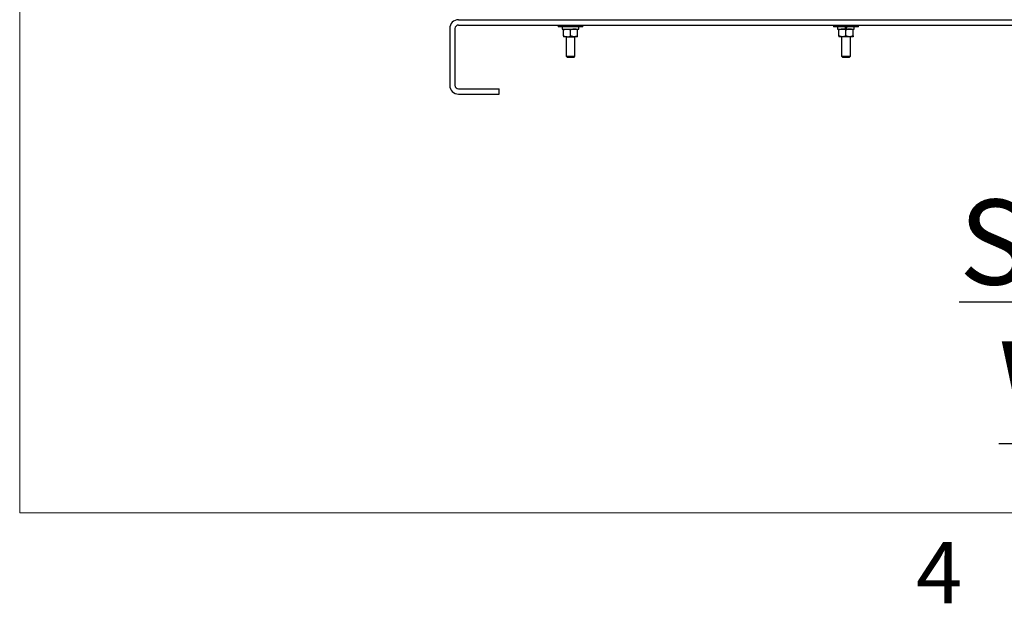
# Model space of a CAD drawing. Units: inches. Extents: x 0.1 to 22.1, y 0.1 to 17.1.
# Drawn here: x 0.4 to 3.3, y 0.2 to 1.9 of the extents above; entities that cross this region are included whole.
import ezdxf

# ---------------------------------------------------------------- set-up
doc = ezdxf.new("R2010")
doc.units = ezdxf.units.IN
doc.header["$MEASUREMENT"] = 0
doc.layers.add('7', color=7, linetype='Continuous', lineweight=25)
doc.styles.add('SLDTEXTSTYLE0', font='TXT', dxfattribs={"width": 0.75})
doc.styles.add('SLDTEXTSTYLE4', font='TXT', dxfattribs={"width": 0.8625})

msp = doc.modelspace()

# ---------------------------------------------------------------- linework, layer by layer
at = {"color": 7, "linetype": 'Continuous', "lineweight": 25}
for p, q in [((1.73809655, 1.92960991), (3.68601322, 1.92960991)), ((1.73809655, 1.91398491), (3.68601322, 1.91398491)), ((2.03080489, 1.91398491), (2.03080489, 1.90873491)), ((2.10372155, 1.90873491), (2.10372155, 1.91398491)), ((2.84017989, 1.91398491), (2.84017989, 1.90873491)), ((2.91309655, 1.90873491), (2.91309655, 1.91398491)), ((1.71205489, 1.90356825), (1.71205489, 1.73690158)), ((1.72767989, 1.90356825), (1.72767989, 1.73690158)), ((2.09883706, 1.90873491), (2.03080489, 1.90873491)), ((2.04284655, 1.90873491), (2.04284655, 1.90223491)), ((2.04284655, 1.90223491), (2.09167989, 1.90223491)), ((2.04642989, 1.88208908), (2.04642989, 1.89963075)), ((2.06726322, 1.88208908), (2.06726322, 1.89963075)), ((2.08809655, 1.88208908), (2.08809655, 1.89963075)), ((2.09167989, 1.90223491), (2.09167989, 1.90873491)), ((2.10372155, 1.90873491), (2.09883706, 1.90873491)), ((2.91309655, 1.90873491), (2.84017989, 1.90873491)), ((2.85222155, 1.90873491), (2.85222155, 1.90223491)), ((2.85222155, 1.90223491), (2.87472251, 1.90223491)), ((2.85580489, 1.88208908), (2.85580489, 1.89963075)), ((2.87472251, 1.90873491), (2.87472251, 1.90223491)), ((2.87472251, 1.90223491), (2.87855393, 1.90223491)), ((2.87500366, 1.90223491), (2.87472251, 1.90223491)), ((2.87558883, 1.90223491), (2.87558883, 1.90873491)), ((2.87663822, 1.88208908), (2.87663822, 1.89963075)), ((2.87768761, 1.90223491), (2.87768761, 1.90873491)), ((2.87827279, 1.90223491), (2.87855393, 1.90223491)), ((2.87855393, 1.90873491), (2.87855393, 1.90223491)), ((2.87855393, 1.90223491), (2.90105489, 1.90223491)), ((2.89747155, 1.88208908), (2.89747155, 1.89963075)), ((2.90105489, 1.90223491), (2.90105489, 1.90873491)), ((2.05684655, 1.87948491), (2.04642989, 1.87948491)), ((2.05424239, 1.87948491), (2.05424239, 1.82258075)), ((2.05684655, 1.87948491), (2.07767989, 1.87948491)), ((2.08809655, 1.87948491), (2.07767989, 1.87948491)), ((2.08028405, 1.82258075), (2.08028405, 1.87948491)), ((2.86622155, 1.87948491), (2.85580489, 1.87948491)), ((2.86361739, 1.87948491), (2.86361739, 1.82258075)), ((2.88705489, 1.87948491), (2.86622155, 1.87948491)), ((2.89747155, 1.87948491), (2.88705489, 1.87948491)), ((2.88965905, 1.82258075), (2.88965905, 1.87948491)), ((2.05424239, 1.82258075), (2.05699655, 1.81982658)), ((2.05424239, 1.82258075), (2.08028405, 1.82258075)), ((2.05699655, 1.81982658), (2.07752989, 1.81982658)), ((2.07752989, 1.81982658), (2.08028405, 1.82258075)), ((2.86361739, 1.82258075), (2.86637155, 1.81982658)), ((2.86361739, 1.82258075), (2.87663822, 1.82258075)), ((2.86637155, 1.81982658), (2.87663822, 1.81982658)), ((2.87663822, 1.82258075), (2.88965905, 1.82258075)), ((2.87663822, 1.81982658), (2.88690489, 1.81982658)), ((2.88690489, 1.81982658), (2.88965905, 1.82258075)), ((1.73809655, 1.72648491), (1.85788822, 1.72648491)), ((1.73809655, 1.71085991), (1.85788822, 1.71085991)), ((1.85788822, 1.71085991), (1.85788822, 1.72648491))]:
    msp.add_line(p, q, dxfattribs=at)
for centre, radius, start, end in [((1.73809655, 1.90356825), 0.02604167, 90, 180), ((1.73809655, 1.90356825), 0.01041667, 90, 180), ((1.73809655, 1.73690158), 0.02604167, 180, 270), ((1.73809655, 1.73690158), 0.01041667, 180, 270)]:
    msp.add_arc(centre, radius, start, end, dxfattribs=at)
for points, knots in [([(2.04642989, 1.89963075), (2.04730967, 1.90002725), (2.05063832, 1.90152742), (2.05421512, 1.90193504), (2.05684655, 1.90223491)], [0, 0, 0, 0, 0.26430680441, 1, 1, 1, 1]), ([(2.04642989, 1.89963075), (2.04642989, 1.90024406), (2.04642989, 1.90148513), (2.04642989, 1.90217761), (2.04642989, 1.90222427), (2.04642989, 1.90223491)], [0, 0, 0, 0, 0.4299704356, 0.8700602036, 1, 1, 1, 1]), ([(2.04642989, 1.88208908), (2.04730967, 1.88169257), (2.05063832, 1.8801924), (2.05421512, 1.87978479), (2.05684655, 1.87948491)], [0, 0, 0, 0, 0.2643068044, 1, 1, 1, 1]), ([(2.04642989, 1.88208908), (2.04642989, 1.88147576), (2.04642989, 1.8802347), (2.04642989, 1.87954222), (2.04642989, 1.87949555), (2.04642989, 1.87948491)], [0, 0, 0, 0, 0.4299704356, 0.8700602036, 1, 1, 1, 1]), ([(2.05684655, 1.90223491), (2.05725872, 1.90222658), (2.06048246, 1.90216139), (2.0640174, 1.90111172), (2.06694697, 1.89977504), (2.06726322, 1.89963075)], [0, 0, 0, 0, 0.1156468723, 0.9045342781, 1, 1, 1, 1]), ([(2.05684655, 1.87948491), (2.05725872, 1.87949325), (2.06048246, 1.87955844), (2.0640174, 1.8806081), (2.06694697, 1.88194478), (2.06726322, 1.88208908)], [0, 0, 0, 0, 0.11564687227, 0.90453427805, 1, 1, 1, 1]), ([(2.07767989, 1.90223491), (2.07499855, 1.90192394), (2.07142236, 1.90150919), (2.06809565, 1.90000671), (2.06726322, 1.89963075)], [0, 0, 0, 0, 0.7497733811, 1, 1, 1, 1]), ([(2.07767989, 1.87948491), (2.07499855, 1.87979588), (2.07142236, 1.88021063), (2.06809565, 1.88171312), (2.06726322, 1.88208908)], [0, 0, 0, 0, 0.7497733811, 1, 1, 1, 1]), ([(2.08809655, 1.89963075), (2.08665405, 1.90024406), (2.08373509, 1.90148513), (2.08017953, 1.90217761), (2.07814391, 1.90222427), (2.07767989, 1.90223491)], [0, 0, 0, 0, 0.42997043562, 0.87006020358, 1, 1, 1, 1]), ([(2.08809655, 1.88208908), (2.08665405, 1.88147576), (2.08373509, 1.8802347), (2.08017953, 1.87954222), (2.07814391, 1.87949555), (2.07767989, 1.87948491)], [0, 0, 0, 0, 0.4299704356, 0.8700602036, 1, 1, 1, 1]), ([(2.08809655, 1.90223491), (2.08809655, 1.90192394), (2.08809655, 1.90150919), (2.08809655, 1.90000671), (2.08809655, 1.89963075)], [0, 0, 0, 0, 0.7497733811, 1, 1, 1, 1]), ([(2.08809655, 1.87948491), (2.08809655, 1.87979588), (2.08809655, 1.88021063), (2.08809655, 1.88171312), (2.08809655, 1.88208908)], [0, 0, 0, 0, 0.7497733811, 1, 1, 1, 1]), ([(2.86622155, 1.90223491), (2.86354022, 1.90192394), (2.85996402, 1.90150919), (2.85663732, 1.90000671), (2.85580489, 1.89963075)], [0, 0, 0, 0, 0.74977338108, 1, 1, 1, 1]), ([(2.85580489, 1.89963075), (2.85580489, 1.90002725), (2.85580489, 1.90152742), (2.85580489, 1.90193504), (2.85580489, 1.90223491)], [0, 0, 0, 0, 0.26430680441, 1, 1, 1, 1]), ([(2.86622155, 1.87948491), (2.86354022, 1.87979588), (2.85996402, 1.88021063), (2.85663732, 1.88171312), (2.85580489, 1.88208908)], [0, 0, 0, 0, 0.7497733811, 1, 1, 1, 1]), ([(2.85580489, 1.88208908), (2.85580489, 1.88169257), (2.85580489, 1.8801924), (2.85580489, 1.87978479), (2.85580489, 1.87948491)], [0, 0, 0, 0, 0.2643068044, 1, 1, 1, 1]), ([(2.87663822, 1.89963075), (2.87519572, 1.90024406), (2.87227675, 1.90148513), (2.8687212, 1.90217761), (2.86668558, 1.90222427), (2.86622155, 1.90223491)], [0, 0, 0, 0, 0.4299704356, 0.8700602036, 1, 1, 1, 1]), ([(2.87663822, 1.88208908), (2.87519572, 1.88147576), (2.87227675, 1.8802347), (2.8687212, 1.87954222), (2.86668558, 1.87949555), (2.86622155, 1.87948491)], [0, 0, 0, 0, 0.4299704356, 0.8700602036, 1, 1, 1, 1]), ([(2.88705489, 1.90223491), (2.88437355, 1.90192394), (2.88079736, 1.90150919), (2.87747065, 1.90000671), (2.87663822, 1.89963075)], [0, 0, 0, 0, 0.74977338108, 1, 1, 1, 1]), ([(2.88705489, 1.87948491), (2.88437355, 1.87979588), (2.88079736, 1.88021063), (2.87747065, 1.88171312), (2.87663822, 1.88208908)], [0, 0, 0, 0, 0.74977338108, 1, 1, 1, 1]), ([(2.89747155, 1.89963075), (2.89602905, 1.90024406), (2.89311009, 1.90148513), (2.88955453, 1.90217761), (2.88751891, 1.90222427), (2.88705489, 1.90223491)], [0, 0, 0, 0, 0.42997043563, 0.87006020358, 1, 1, 1, 1]), ([(2.89747155, 1.88208908), (2.89602905, 1.88147576), (2.89311009, 1.8802347), (2.88955453, 1.87954222), (2.88751891, 1.87949555), (2.88705489, 1.87948491)], [0, 0, 0, 0, 0.42997043562, 0.87006020358, 1, 1, 1, 1]), ([(2.89747155, 1.89963075), (2.89747155, 1.90002725), (2.89747155, 1.90152742), (2.89747155, 1.90193504), (2.89747155, 1.90223491)], [0, 0, 0, 0, 0.2643068044, 1, 1, 1, 1]), ([(2.89747155, 1.88208908), (2.89747155, 1.88169257), (2.89747155, 1.8801924), (2.89747155, 1.87978479), (2.89747155, 1.87948491)], [0, 0, 0, 0, 0.26430680441, 1, 1, 1, 1])]:
    msp.add_open_spline(points, degree=3, knots=knots, dxfattribs=at)
at = {"layer": '7', "color": 7, "lineweight": 18}
for p, q in [((0.44845, 15.981299), (0.44845, 0.481299)), ((0.44845, 0.481299), (21.44845, 0.481299))]:
    msp.add_line(p, q, dxfattribs=at)

# ---------------------------------------------------------------- texts
at = {"layer": '7', "attachment_point": 2}
for s, insert, char_height, style in [('\\LSIDE VIEW W/O SRV', (4.01496675, 1.40122949), 0.25, 'SLDTEXTSTYLE0'), ('4', (3.15038518, 0.39512985), 0.18, 'SLDTEXTSTYLE4')]:
    msp.add_mtext(s, dxfattribs=dict(at, insert=insert, char_height=char_height, style=style))

doc.saveas('drawing.dxf')
